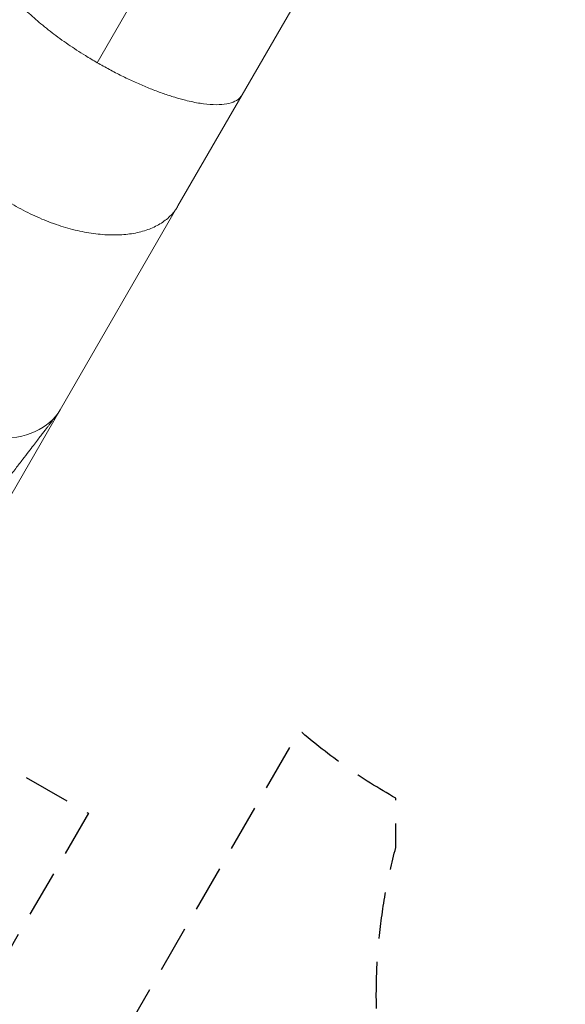
# Model space of a CAD drawing. Units: millimetres. Extents: x -4919 to 6796, y -6325 to 8633.
# Drawn here: x -1258 to 226, y -3294 to -615 of the extents above; entities that cross this region are included whole.
import ezdxf

# ---------------------------------------------------------------- set-up
doc = ezdxf.new("R2010")
doc.units = ezdxf.units.MM
doc.header["$LTSCALE"] = 20
doc.linetypes.add('HIDDEN', pattern=[9.525, 6.35, -3.175])
for name, color, linetype in [('2d', 230, 'Continuous'), ('EN-Free_Space', 10, 'HIDDEN'), ('EN-Free_Space_Hatch', 10, 'HIDDEN'), ('EN-SafetyZone', 93, 'HIDDEN')]:
    doc.layers.add(name, color=color, linetype=linetype)

msp = doc.modelspace()

# ---------------------------------------------------------------- hatches: boundary and pattern name
at = {"layer": 'EN-Free_Space_Hatch'}
h = msp.add_hatch(dxfattribs=at)
h.set_pattern_fill('ANSI31', color=256, scale=100, angle=-30)
h.set_pattern_definition([(285, (-1071.66, -2774.16), (306.681, 82.175), [])])
edge = h.paths.add_edge_path()
edge.add_line((-1071.7, -2774.2), (-2311.4, -4921.5))
edge.add_arc((-3177.4, -4421.5), 1000, -210, -30, ccw=False)
edge.add_line((-4043.4, -3921.5), (-2803.7, -1774.2))
edge.add_line((-2803.7, -1774.2), (-1071.7, -2774.2))

# ---------------------------------------------------------------- linework, layer by layer
at = {"layer": '2d', "lineweight": 0}
for p, q in [((-749.8, -216.8), (-1047.5, -732.3)), ((-416.4, -409.3), (-653.4, -819.7)), ((-653.4, -819.7), (-828, -1122.1)), ((-828, -1122.1), (-1148.4, -1677.1)), ((-1148.4, -1677.1), (-1493, -2273.9))]:
    msp.add_line(p, q, dxfattribs=at)
at = {"layer": '2d', "lineweight": 0, "extrusion": (0, 0, -1)}
msp.add_ellipse((-1481.8, -1484.6), major_axis=(333.4, -192.5), ratio=0.573576, start_param=-0.000141, end_param=0.000002, dxfattribs=at)
at = {"layer": '2d', "lineweight": 0}
for points, knots in [([(-1320.2, -434.7), (-1323.2, -439.8), (-1325, -445.7), (-1326, -458.7), (-1325.4, -465.8), (-1321.6, -481.1), (-1318.4, -489.4), (-1309.8, -506.8), (-1304.3, -516), (-1291.1, -535), (-1283.4, -545), (-1265.8, -565.3), (-1256, -575.7), (-1234.5, -596.9), (-1222.8, -607.6), (-1197.7, -629.1), (-1184.4, -639.9), (-1156.5, -661.3), (-1141.8, -671.9), (-1111.5, -692.8), (-1095.9, -703), (-1069.2, -719.5), (-1058.4, -726), (-1047.5, -732.3)], [0, 0, 0, 0, 0.0234375, 0.0234375, 0.046875, 0.046875, 0.0703125, 0.0703125, 0.09375, 0.09375, 0.1171875, 0.1171875, 0.140625, 0.140625, 0.1640625, 0.1640625, 0.1875, 0.1875, 0.2109375, 0.2109375, 0.234375, 0.234375, 0.25, 0.25, 0.25, 0.25]), ([(-828, -1122.1), (-829.8, -1125.3), (-831.7, -1128.3), (-840, -1140.2), (-847.4, -1148.4), (-864.5, -1163.1), (-874.1, -1169.7), (-895.3, -1181), (-906.9, -1185.7), (-931.9, -1193.4), (-945.3, -1196.3), (-973.5, -1200.1), (-988.3, -1201), (-1019.1, -1200.9), (-1035.1, -1199.9), (-1067.9, -1195.9), (-1084.6, -1193), (-1118.6, -1185.1), (-1135.8, -1180.3), (-1170.3, -1168.8), (-1187.6, -1162.2), (-1221.8, -1147.3), (-1238.7, -1139.1), (-1272, -1121.1), (-1288.2, -1111.4), (-1319.7, -1090.8), (-1335, -1079.8), (-1364.1, -1056.9), (-1378, -1045), (-1404.1, -1020.3), (-1416.3, -1007.6), (-1438.8, -981.8), (-1449.1, -968.6), (-1467.5, -942.1), (-1475.6, -928.7), (-1489.6, -902.1), (-1495.4, -888.9), (-1504.6, -862.8), (-1507.9, -849.9), (-1512.1, -824.9), (-1513, -812.7), (-1512.1, -789.2), (-1510.4, -778), (-1504.5, -756.6), (-1500.3, -746.5), (-1494.8, -737.1)], [0.5, 0.5, 0.5, 0.5, 0.5078125, 0.5078125, 0.53125, 0.53125, 0.5546875, 0.5546875, 0.578125, 0.578125, 0.6015625, 0.6015625, 0.625, 0.625, 0.6484375, 0.6484375, 0.671875, 0.671875, 0.6953125, 0.6953125, 0.71875, 0.71875, 0.7421875, 0.7421875, 0.765625, 0.765625, 0.7890625, 0.7890625, 0.8125, 0.8125, 0.8359375, 0.8359375, 0.859375, 0.859375, 0.8828125, 0.8828125, 0.90625, 0.90625, 0.9296875, 0.9296875, 0.953125, 0.953125, 0.9765625, 0.9765625, 1, 1, 1, 1]), ([(-1047.5, -732.3), (-1042, -735.4), (-1036.5, -738.5), (-1031, -741.6), (-1020, -747.7), (-1009, -753.7), (-997.9, -759.4), (-992.4, -762.3), (-986.8, -765.1), (-981.3, -767.8), (-970.2, -773.3), (-959.1, -778.6), (-948.1, -783.6), (-942.6, -786.2), (-937.1, -788.6), (-931.6, -791), (-920.7, -795.8), (-909.8, -800.3), (-899.1, -804.5), (-893.7, -806.6), (-888.4, -808.6), (-883.1, -810.6), (-872.6, -814.5), (-862.2, -818.2), (-852, -821.5), (-846.9, -823.2), (-841.9, -824.8), (-836.9, -826.3), (-827, -829.3), (-817.3, -832), (-807.8, -834.3), (-793.7, -837.9), (-780.2, -840.6), (-767.5, -842.7), (-754.9, -844.7), (-743, -845.9), (-732, -846.3), (-721, -846.7), (-711, -846.4), (-702, -845.2), (-693, -844.1), (-685, -842.1), (-678.1, -839.4), (-671.2, -836.7), (-665.5, -833.2), (-660.9, -829), (-657.9, -826.2), (-655.3, -823.1), (-653.4, -819.7)], [0.25, 0.25, 0.25, 0.25, 0.2578125, 0.2578125, 0.2578125, 0.2734375, 0.2734375, 0.2734375, 0.28125, 0.28125, 0.28125, 0.296875, 0.296875, 0.296875, 0.3046875, 0.3046875, 0.3046875, 0.3203125, 0.3203125, 0.3203125, 0.328125, 0.328125, 0.328125, 0.34375, 0.34375, 0.34375, 0.3515625, 0.3515625, 0.3515625, 0.3671875, 0.3671875, 0.3671875, 0.390625, 0.390625, 0.390625, 0.4140625, 0.4140625, 0.4140625, 0.4375, 0.4375, 0.4375, 0.4609375, 0.4609375, 0.4609375, 0.484375, 0.484375, 0.484375, 0.5, 0.5, 0.5, 0.5]), ([(-1148.4, -1677.1), (-1162.9, -1702.2), (-1185.9, -1722.1), (-1246.2, -1749.2), (-1282.9, -1756.1), (-1365.4, -1755.8), (-1410.2, -1748.7), (-1502.2, -1721.2), (-1548.5, -1701.1), (-1592.2, -1675.8)], [0.5, 0.5, 0.5, 0.5, 0.5625, 0.5625, 0.625, 0.625, 0.6875, 0.6875, 0.75, 0.75, 0.75, 0.75]), ([(-1157.7, -1691), (-1157.8, -1691.2), (-1158, -1691.4), (-1158.4, -1691.9), (-1158.6, -1692.1), (-1159, -1692.7), (-1159.2, -1693), (-1159.8, -1693.7), (-1160, -1694), (-1160.7, -1694.9), (-1161, -1695.3), (-1161.8, -1696.3), (-1162.2, -1696.8), (-1163.1, -1698), (-1163.6, -1698.6), (-1164.7, -1700.1), (-1165.2, -1700.8), (-1166.5, -1702.5), (-1167.3, -1703.4), (-1168.8, -1705.5), (-1169.7, -1706.6), (-1171.5, -1709), (-1172.6, -1710.4), (-1174.8, -1713.3), (-1176, -1714.9), (-1178.7, -1718.4), (-1180.2, -1720.3), (-1183.4, -1724.5), (-1185.2, -1726.8), (-1189.1, -1731.9), (-1191.2, -1734.7), (-1195.9, -1740.7), (-1198.4, -1744.1), (-1204, -1751.4), (-1207.1, -1755.3), (-1213.8, -1764.1), (-1217.4, -1768.8), (-1225.5, -1779.3), (-1229.9, -1785.1), (-1239.6, -1797.7), (-1244.8, -1804.5), (-1256.4, -1819.7), (-1262.8, -1827.9), (-1276.7, -1846), (-1284.3, -1855.9), (-1301, -1877.7), (-1310.1, -1889.6), (-1321.4, -1904.3), (-1323.6, -1907.1), (-1325.7, -1910)], [0, 0, 0, 0, 1, 1, 2.2, 2.2, 3.64, 3.64, 5.368, 5.368, 7.4416, 7.4416, 9.92992, 9.92992, 12.915904, 12.915904, 16.499085, 16.499085, 20.798902, 20.798902, 25.958682, 25.958682, 32.150419, 32.150419, 39.580502, 39.580502, 48.496603, 48.496603, 59.195923, 59.195923, 72.035108, 72.035108, 87.442129, 87.442129, 105.930555, 105.930555, 128.116666, 128.116666, 154.74, 154.74, 186.688, 186.688, 225.0256, 225.0256, 271.030719, 271.030719, 326.236863, 326.236863, 339.45531, 339.45531, 339.45531, 339.45531])]:
    msp.add_open_spline(points, degree=3, knots=knots, dxfattribs=at)
for points in [[(-653.4, -819.7), (-653.4, -819.7), (-653.4, -819.7), (-653.4, -819.7)], [(-653.4, -819.7), (-653.4, -819.7), (-653.4, -819.7), (-653.4, -819.7)], [(-827.9, -1122), (-827.9, -1122), (-828, -1122.1), (-828, -1122.1)]]:
    msp.add_open_spline(points, degree=3, dxfattribs=at)
at = {"layer": 'EN-Free_Space', "flags": 128}
msp.add_lwpolyline([(-1071.7, -2774.2), (-2311.4, -4921.5, -1), (-4043.4, -3921.5), (-2803.7, -1774.2)], format="xyb", close=True, dxfattribs=at)
at = {"layer": 'EN-SafetyZone', "flags": 128}
msp.add_lwpolyline([(6409.1, 94.9), (6409.1, -42.1, -0.115627), (6795.9, -1598.9, 0.2156), (6724.9, -1861.4, -0.115431), (6271.7, -3366.7, 0.131069), (6140.2, -3474.6, -0.5256), (3586.1, -3422.4, -0.214303), (2601.1, -4225.6), (2359, -4365.4, -0.767243), (-235.5, -2867.5), (-235.5, -2733.5, -0.050657), (-497.8, -2548.6), (-2389.2, -5824.6, -0.414214), (-3755.2, -6190.6), (-4420.6, -5806.5, -0.412423), (-4786.6, -4440.4), (-3733.6, -2616.5, -0.3336), (-4080.8, -14.9, -0.425483), (-3936, 3400.2, -0.091928), (-3355.7, 4057.3), (-3826, 5332.6, -0.169284), (-3843.7, 6319.8), (-4168.1, 6881.7, -0.414214), (-3802.1, 8247.8), (-3367.6, 8498.6, -0.414214), (-2001.6, 8132.6), (-1677.2, 7570.7, -0.169284), (-831.1, 7061.7), (82.4, 5963.8), (508.3, 6345.9, -0.324428), (2260, 6528.4), (2649.7, 6303.4, -0.324428), (3367.5, 4695.1), (3033.8, 3111.5, -0.197003), (4124.6, 1713.6, -0.631133)], format="xyb", close=True, dxfattribs=at)

doc.saveas('drawing.dxf')
